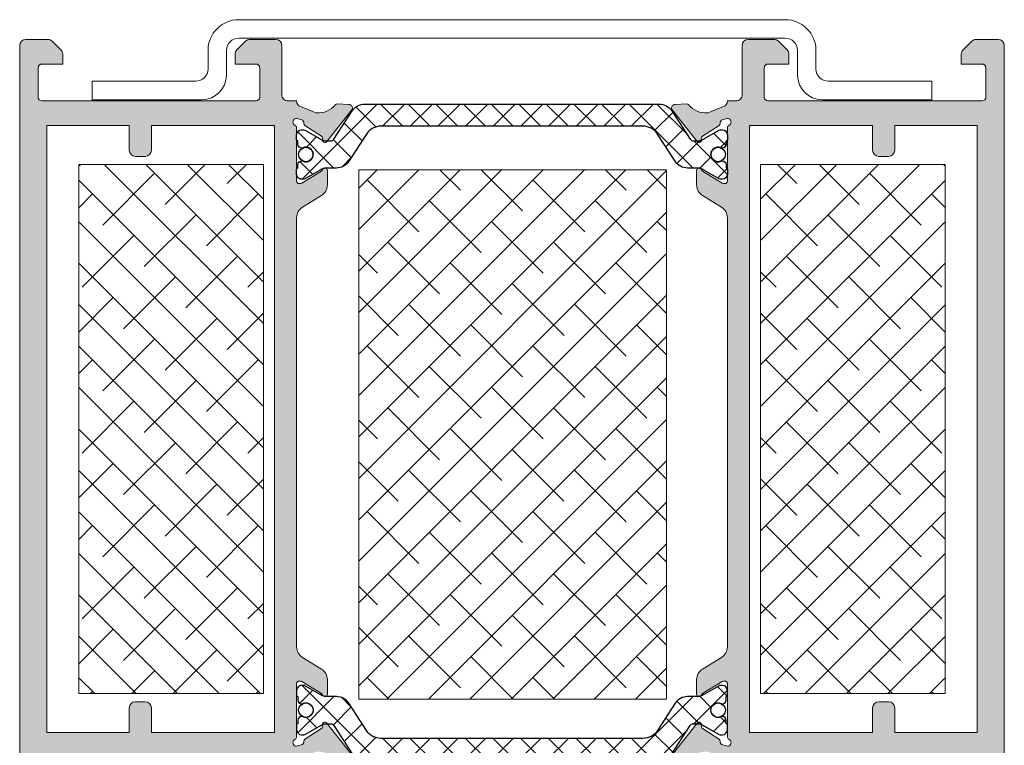
# Model space of a CAD drawing. Extents: x -8 to 1260, y -439 to 1188.
# Drawn here: x 40 to 60, y 441 to 455 of the extents above; entities that cross this region are included whole.
import ezdxf

# ---------------------------------------------------------------- set-up
doc = ezdxf.new("R2010")
doc.units = 0
doc.header["$LTSCALE"] = 4
doc.header["$MEASUREMENT"] = 0
for name, color, linetype, lineweight in [('00_ICONOS', 7, 'CONTINUOUS', 5), ('accesorios', 8, 'CONTINUOUS', 15), ('perfiles', 7, 'CONTINUOUS', 15)]:
    doc.layers.add(name, color=color, linetype=linetype, lineweight=lineweight)
doc.layers.add('POLIAMIDAS', color=9, linetype='CONTINUOUS')
doc.layers.add('SOMBREADOS', color=250, linetype='CONTINUOUS')

msp = doc.modelspace()

# ---------------------------------------------------------------- hatches: boundary and pattern name
at = {"layer": 'accesorios'}
h = msp.add_hatch(dxfattribs=at)
h.set_pattern_fill('ANSI38', color=256, scale=0.1875, angle=270, style=0)
h.set_pattern_definition([(135, (14.56360838447549, 292.3526427048196), (-0.4209495056751166, -0.4209495056751165), []), (225, (14.56360838447549, 292.3526427048196), (-0.4209495056751169, -1.26284851702535), [1.48828125, -0.8929687500000001])])
h.paths.add_polyline_path([(41.64756369477604, 441.7454642522621), (41.64756369477604, 452.4954642522621), (45.39756369477604, 452.4954642522621), (45.39756369477604, 441.7454642522621)])
h = msp.add_hatch(dxfattribs=at)
h.set_pattern_fill('ANSI38', color=256, scale=0.1875, angle=270, style=0)
h.set_pattern_definition([(44.99999999999999, (86.33151900507605, 292.3526427048196), (0.4209495056751166, -0.4209495056751165), []), (315, (86.33151900507605, 292.3526427048196), (0.4209495056751166, -1.26284851702535), [1.48828125, -0.8929687500000001])])
h.paths.add_polyline_path([(59.24756369477549, 441.7454642522621), (59.24756369477549, 452.4954642522621), (55.49756369477549, 452.4954642522621), (55.49756369477549, 441.7454642522621)])
h = msp.add_hatch(dxfattribs=at)
h.set_pattern_fill('ANSI38', color=256, scale=0.1875, angle=270, style=0)
h.set_pattern_definition([(44.99999999999999, (86.23151900507659, 292.2180834420352), (0.4209495056751166, -0.4209495056751165), []), (315, (86.23151900507659, 292.2180834420352), (0.4209495056751166, -1.26284851702535), [1.48828125, -0.8929687500000001])])
h.paths.add_polyline_path([(53.58597032167367, 441.6362967836185), (53.58597032167367, 452.3862967836185), (47.33597032167367, 452.3862967836185), (47.33597032167367, 441.6362967836185)])
at = {"layer": 'POLIAMIDAS'}
h = msp.add_hatch(dxfattribs=at)
h.set_pattern_fill('ANSI37', color=256, scale=0.125, angle=270, style=0)
h.set_pattern_definition([(315, (656.7161529844406, 741.1224506605956), (0.2806330037834111, 0.280633003783411), []), (45.00000000000001, (656.7161529844406, 741.1224506605956), (-0.280633003783411, 0.2806330037834111), [])])
edge = h.paths.add_edge_path()
edge.add_arc((47.4555422367174, 453.4204642522637), 0.3000000000001746, 90.00000000000409, 147.0000000000044, ccw=False)
edge.add_line((47.45554223671738, 453.7204642522639), (53.43958515283416, 453.7204642522639))
edge.add_arc((53.43958515283412, 453.4204642522637), 0.3000000000001819, 32.99999999999409, 89.99999999999318, ccw=False)
edge.add_line((53.69118632321792, 453.5838559627683), (54.06707028710011, 453.0050454163266))
edge.add_arc((54.13024716342048, 453.0454642522637), 0.07500000000072995, 212.6100000005386, 269.99999999943)
edge.add_line((54.13024716341974, 452.970464252263), (54.19383947272294, 452.970464252263))
edge.add_arc((54.19383947272248, 453.2704642522627), 0.2999999999997272, 270.0000000000882, 300.5031669255992)
edge.add_line((54.34611526889861, 453.0119839205182), (54.63994431944852, 453.1850843352004))
edge.add_arc((54.67801326849089, 453.1204642522638), 0.07499999999947772, 89.99999999881669, 120.5031669243273, ccw=False)
edge.add_line((54.67801326849244, 453.1954642522633), (54.72256369477586, 453.1954642522633))
edge.add_arc((54.72256369477629, 453.0954642522634), 0.09999999999990905, 2.6062707547680475e-10, 90.00000000024829, ccw=False)
edge.add_line((54.82256369477622, 453.0954642522639), (54.82256369477622, 452.9954642522635))
edge.add_arc((54.79756369477617, 452.9954642522639), 0.02500000000005542, 269.9999999988764, 359.99999999908806, ccw=False)
edge.add_line((54.79756369477568, 452.9704642522639), (54.79756369477568, 452.9017142522635))
edge.add_arc((54.72256369477586, 452.9017142522635), 0.0749999999998181, -90, 0, ccw=False)
edge.add_line((54.72256369477586, 452.8267142522637), (54.70768213251708, 452.8267142522637))
edge.add_arc((54.6350636947758, 452.6954642522638), 0.1499999999998659, 61.04497562816098, 298.955024371839)
edge.add_line((54.70768213251708, 452.5642142522639), (54.72256369477586, 452.5642142522639))
edge.add_arc((54.72256369477586, 452.489214252264), 0.0749999999998181, 0, 90.0000000000054, ccw=False)
edge.add_line((54.79756369477568, 452.489214252264), (54.79756369477568, 452.4204642522637))
edge.add_arc((54.79756369477614, 452.3954642522636), 0.02500000000009095, 1.042224084812915e-09, 90.0000000010748, ccw=False)
edge.add_line((54.82256369477622, 452.395464252264), (54.82256369477622, 452.2954642522637))
edge.add_arc((54.72256369477586, 452.2954642522637), 0.1000000000003638, -90, 0, ccw=False)
edge.add_line((54.72256369477586, 452.1954642522633), (54.67797998511728, 452.1954642522633))
edge.add_arc((54.67797998511798, 452.2704642522634), 0.07500000000010232, 239.544172637678, 269.9999999994626, ccw=False)
edge.add_line((54.63996444019344, 452.2058127376322), (54.34531222493737, 452.3790703107898))
edge.add_arc((54.1932500452421, 452.1204642522625), 0.300000000001151, 59.54417263840171, 90.00000000018863)
edge.add_line((54.19325004524111, 452.4204642522637), (54.01340679735571, 452.4204642522637))
edge.add_arc((54.0134067973562, 452.720464252263), 0.2999999999993292, 212.9999999999048, 269.9999999999064, ccw=False)
edge.add_line((53.76180562697286, 452.5570725417593), (53.40202383715391, 453.111087914519))
edge.add_arc((53.10848913837289, 452.9204642522641), 0.3499999999998993, 32.99999999993918, 89.99999999993253)
edge.add_line((53.1084891383733, 453.270464252264), (47.78663825117914, 453.270464252264))
edge.add_arc((47.78663825117963, 452.920464252264), 0.3500000000000227, 90.00000000008025, 147.0000000000522)
edge.add_line((47.49310355239854, 453.111087914519), (47.13332176257958, 452.5570725417584))
edge.add_arc((46.88172059219655, 452.7204642522635), 0.2999999999998525, 269.9999999998603, 326.999999999835, ccw=False)
edge.add_line((46.88172059219582, 452.4204642522637), (46.70187734431042, 452.4204642522637))
edge.add_arc((46.70187734430989, 452.1204642522642), 0.2999999999994998, 89.99999999989822, 120.455827361683)
edge.add_line((46.54981516461507, 452.3790703107898), (46.255162949359, 452.2058127376322))
edge.add_arc((46.21714740443446, 452.2704642522634), 0.07500000000010296, 270.0000000005374, 300.45582736232205, ccw=False)
edge.add_line((46.21714740443517, 452.1954642522633), (46.17256369477568, 452.1954642522633))
edge.add_arc((46.17256369477612, 452.2954642522632), 0.09999999999990905, 179.9999999997395, 269.9999999997435, ccw=False)
edge.add_line((46.07256369477622, 452.2954642522637), (46.07256369477622, 452.395464252264))
edge.add_arc((46.09756369477584, 452.395464252264), 0.02499999999962199, 89.99999999996737, 180, ccw=False)
edge.add_line((46.09756369477586, 452.4204642522637), (46.09756369477586, 452.489214252264))
edge.add_arc((46.17256369477567, 452.489214252264), 0.074999999999811, 89.9999999999946, 180, ccw=False)
edge.add_line((46.17256369477568, 452.5642142522639), (46.18744525703445, 452.5642142522639))
edge.add_arc((46.26006369477573, 452.6954642522638), 0.1499999999998659, 241.044975628161, 478.955024371839)
edge.add_line((46.18744525703445, 452.8267142522637), (46.17256369477568, 452.8267142522637))
edge.add_arc((46.17256369477567, 452.9017142522635), 0.0749999999998181, 180, 270.0000000000054, ccw=False)
edge.add_line((46.09756369477586, 452.9017142522635), (46.09756369477586, 452.9704642522639))
edge.add_arc((46.09756369477582, 452.9954642522634), 0.02499999999957936, 179.9999999998697, 270.0000000000814, ccw=False)
edge.add_line((46.07256369477622, 452.9954642522635), (46.07256369477622, 453.0954642522639))
edge.add_arc((46.1725636947757, 453.0954642522639), 0.09999999999947562, 90.00000000001222, 180, ccw=False)
edge.add_line((46.17256369477568, 453.1954642522633), (46.2171141210591, 453.1954642522633))
edge.add_arc((46.21711412106065, 453.1204642522638), 0.07499999999947704, 59.49683307567739, 90.00000000118882, ccw=False)
edge.add_line((46.25518307010302, 453.1850843352004), (46.54901212065292, 453.0119839205182))
edge.add_arc((46.70128791682905, 453.2704642522626), 0.299999999999674, 239.4968330743953, 269.9999999999118)
edge.add_line((46.70128791682859, 452.970464252263), (46.7648802261327, 452.970464252263))
edge.add_arc((46.76488022613164, 453.0454642522626), 0.07499999999964757, 270.0000000008142, 327.3899999999136)
edge.add_line((46.82805710245142, 453.0050454163266), (47.20394106633361, 453.5838559627683))
h = msp.add_hatch(dxfattribs=at)
h.set_pattern_fill('ANSI37', color=256, scale=0.125, angle=270, style=0)
h.set_pattern_definition([(44.99999999999999, (656.7161529844406, 152.9839185811443), (0.2806330037834111, -0.280633003783411), []), (315, (656.7161529844406, 152.9839185811443), (-0.280633003783411, -0.2806330037834111), [])])
edge = h.paths.add_edge_path()
edge.add_arc((47.4555422367174, 440.6859049894766), 0.3000000000001746, 212.9999999999956, 269.9999999999959)
edge.add_line((47.45554223671738, 440.3859049894764), (53.43958515283416, 440.3859049894764))
edge.add_arc((53.43958515283412, 440.6859049894766), 0.3000000000001819, 270.0000000000068, 327.0000000000059)
edge.add_line((53.69118632321792, 440.522513278972), (54.06707028710011, 441.1013238254137))
edge.add_arc((54.13024716342048, 441.0609049894766), 0.07500000000072995, 90.00000000057003, 147.3899999994614, ccw=False)
edge.add_line((54.13024716341974, 441.1359049894773), (54.19383947272294, 441.1359049894773))
edge.add_arc((54.19383947272248, 440.8359049894776), 0.2999999999997272, 59.4968330744008, 89.99999999991178, ccw=False)
edge.add_line((54.34611526889861, 441.0943853212221), (54.63994431944852, 440.9212849065398))
edge.add_arc((54.67801326849089, 440.9859049894764), 0.07499999999947772, 239.4968330756727, 270.0000000011833)
edge.add_line((54.67801326849244, 440.9109049894769), (54.72256369477586, 440.9109049894769))
edge.add_arc((54.72256369477629, 441.0109049894768), 0.09999999999990905, 269.9999999997517, 359.9999999997394)
edge.add_line((54.82256369477622, 441.0109049894764), (54.82256369477622, 441.1109049894768))
edge.add_arc((54.79756369477617, 441.1109049894764), 0.02500000000005542, 9.119286382671979e-10, 90.00000000112362)
edge.add_line((54.79756369477568, 441.1359049894764), (54.79756369477568, 441.2046549894768))
edge.add_arc((54.72256369477586, 441.2046549894768), 0.0749999999998181, 0, 90)
edge.add_line((54.72256369477586, 441.2796549894766), (54.70768213251708, 441.2796549894766))
edge.add_arc((54.6350636947758, 441.4109049894765), 0.1499999999998659, 61.04497562816101, 298.955024371839, ccw=False)
edge.add_line((54.70768213251708, 441.5421549894764), (54.72256369477586, 441.5421549894764))
edge.add_arc((54.72256369477586, 441.6171549894762), 0.0749999999998181, 269.9999999999946, 360)
edge.add_line((54.79756369477568, 441.6171549894762), (54.79756369477568, 441.6859049894766))
edge.add_arc((54.79756369477614, 441.7109049894767), 0.02500000000009095, 269.9999999989252, 359.9999999989578)
edge.add_line((54.82256369477622, 441.7109049894762), (54.82256369477622, 441.8109049894766))
edge.add_arc((54.72256369477586, 441.8109049894766), 0.1000000000003638, 0, 90)
edge.add_line((54.72256369477586, 441.9109049894769), (54.67797998511728, 441.9109049894769))
edge.add_arc((54.67797998511798, 441.8359049894768), 0.07500000000010232, 90.00000000053738, 120.455827362322)
edge.add_line((54.63996444019344, 441.900556504108), (54.34531222493737, 441.7272989309504))
edge.add_arc((54.1932500452421, 441.9859049894777), 0.300000000001151, 269.99999999981134, 300.45582736159827, ccw=False)
edge.add_line((54.19325004524111, 441.6859049894766), (54.01340679735571, 441.6859049894766))
edge.add_arc((54.0134067973562, 441.3859049894772), 0.2999999999993292, 90.00000000009365, 147.0000000000952)
edge.add_line((53.76180562697286, 441.549296699981), (53.40202383715391, 440.9952813272212))
edge.add_arc((53.10848913837289, 441.1859049894761), 0.3499999999998993, 270.0000000000675, 327.0000000000608, ccw=False)
edge.add_line((53.1084891383733, 440.8359049894762), (47.78663825117914, 440.8359049894762))
edge.add_arc((47.78663825117963, 441.1859049894762), 0.3500000000000227, 212.9999999999478, 269.99999999991974, ccw=False)
edge.add_line((47.49310355239854, 440.9952813272212), (47.13332176257958, 441.5492966999819))
edge.add_arc((46.88172059219655, 441.3859049894767), 0.2999999999998525, 33.000000000165, 90.00000000013976)
edge.add_line((46.88172059219582, 441.6859049894766), (46.70187734431042, 441.6859049894766))
edge.add_arc((46.70187734430989, 441.9859049894761), 0.2999999999994998, 239.54417263831698, 270.00000000010175, ccw=False)
edge.add_line((46.54981516461507, 441.7272989309504), (46.255162949359, 441.900556504108))
edge.add_arc((46.21714740443446, 441.8359049894768), 0.07500000000010296, 59.54417263767797, 89.99999999946262)
edge.add_line((46.21714740443517, 441.9109049894769), (46.17256369477568, 441.9109049894769))
edge.add_arc((46.17256369477612, 441.810904989477), 0.09999999999990905, 90.00000000025648, 180.0000000002605)
edge.add_line((46.07256369477622, 441.8109049894766), (46.07256369477622, 441.7109049894762))
edge.add_arc((46.09756369477584, 441.7109049894762), 0.02499999999962199, 180, 270.0000000000326)
edge.add_line((46.09756369477586, 441.6859049894766), (46.09756369477586, 441.6171549894762))
edge.add_arc((46.17256369477567, 441.6171549894762), 0.074999999999811, 180, 270.0000000000054)
edge.add_line((46.17256369477568, 441.5421549894764), (46.18744525703445, 441.5421549894764))
edge.add_arc((46.26006369477573, 441.4109049894765), 0.1499999999998659, -118.95502437183899, 118.95502437183899, ccw=False)
edge.add_line((46.18744525703445, 441.2796549894766), (46.17256369477568, 441.2796549894766))
edge.add_arc((46.17256369477567, 441.2046549894768), 0.0749999999998181, 89.99999999999457, 180)
edge.add_line((46.09756369477586, 441.2046549894768), (46.09756369477586, 441.1359049894764))
edge.add_arc((46.09756369477582, 441.1109049894768), 0.02499999999957936, 89.99999999991859, 180.0000000001303)
edge.add_line((46.07256369477622, 441.1109049894768), (46.07256369477622, 441.0109049894764))
edge.add_arc((46.1725636947757, 441.0109049894764), 0.09999999999947562, 180, 269.9999999999878)
edge.add_line((46.17256369477568, 440.9109049894769), (46.2171141210591, 440.9109049894769))
edge.add_arc((46.21711412106065, 440.9859049894764), 0.07499999999947704, 269.9999999988112, 300.5031669243226)
edge.add_line((46.25518307010302, 440.9212849065398), (46.54901212065292, 441.0943853212221))
edge.add_arc((46.70128791682905, 440.8359049894776), 0.299999999999674, 90.00000000008822, 120.50316692560469, ccw=False)
edge.add_line((46.70128791682859, 441.1359049894773), (46.7648802261327, 441.1359049894773))
edge.add_arc((46.76488022613164, 441.0609049894776), 0.07499999999964757, 32.610000000086416, 89.99999999918577, ccw=False)
edge.add_line((46.82805710245142, 441.1013238254137), (47.20394106633361, 440.522513278972))
at = {"layer": 'SOMBREADOS'}
h = msp.add_hatch(color=256, dxfattribs=at)
edge = h.paths.add_edge_path(flags=16)
edge.add_line((45.6225636947764, 440.9579642522622), (45.6225636947764, 453.282964252262))
edge.add_line((45.6225636947764, 453.282964252262), (43.1225636947764, 453.282964252262))
edge.add_line((43.1225636947764, 453.282964252262), (43.1225636947764, 452.782964252262))
edge.add_arc((42.9975636947764, 452.782964252262), 0.125, -90, 0, ccw=False)
edge.add_line((42.9975636947764, 452.657964252262), (42.79756369477568, 452.657964252262))
edge.add_arc((42.79756369477568, 452.782964252262), 0.125, 180, 270, ccw=False)
edge.add_line((42.67256369477568, 452.782964252262), (42.67256369477568, 453.282964252262))
edge.add_line((42.67256369477568, 453.282964252262), (40.9975636947764, 453.282964252262))
edge.add_line((40.9975636947764, 453.282964252262), (40.9975636947764, 440.9579642522622))
edge.add_line((40.9975636947764, 440.9579642522622), (42.67256369477658, 440.9579642522622))
edge.add_line((42.67256369477658, 440.9579642522622), (42.67256369477658, 441.4579642522622))
edge.add_arc((42.79756369477658, 441.4579642522622), 0.125, 90, 180, ccw=False)
edge.add_line((42.79756369477658, 441.5829642522622), (42.9975636947764, 441.5829642522622))
edge.add_arc((42.9975636947764, 441.4579642522622), 0.125, 0, 90, ccw=False)
edge.add_line((43.1225636947764, 441.4579642522622), (43.1225636947764, 440.9579642522622))
edge.add_line((43.1225636947764, 440.9579642522622), (45.6225636947764, 440.9579642522622))
edge = h.paths.add_edge_path()
edge.add_line((47.13339566922772, 453.7129774966743), (46.89590311303331, 453.7217845264559))
edge.add_arc((46.89405021697994, 453.6718188704892), 0.04999999999964549, 87.87625124904126, 140.6811211290611)
edge.add_arc((46.50723448212965, 453.9886367791872), 0.4499999999999088, 266.3646987963115, 320.681121128942, ccw=False)
edge.add_arc((46.48345745186747, 453.6143913345502), 0.07500000000041722, 245.4066709179605, 266.3646987969416, ccw=False)
edge.add_line((46.45224433230109, 453.5461949917818), (46.15105090108304, 453.6669402891212))
edge.add_arc((46.19756369477619, 453.7829642522618), 0.1249999999999781, 179.9999999998958, 248.15466681856242, ccw=False)
edge.add_line((46.07256369477622, 453.782964252262), (45.89756369477604, 453.782964252262))
edge.add_arc((45.897563694776, 453.907964252262), 0.1249999999999432, 179.9999999999739, 270.00000000001955, ccw=False)
edge.add_line((45.77256369477604, 453.907964252262), (45.77256369477604, 454.907964252262))
edge.add_arc((45.64756369477604, 454.907964252262), 0.125, 0, 90)
edge.add_line((45.64756369477604, 455.032964252262), (45.12434039007334, 455.032964252262))
edge.add_arc((45.12434039007325, 454.9079642522611), 0.1250000000009663, 89.99999999995767, 134.9999999999516)
edge.add_line((45.03595204242433, 454.9963525999102), (44.85917534712812, 454.8195759046139))
edge.add_arc((44.94756369477717, 454.731187556965), 0.1250000000009305, 135.0000000000484, 180.0000000000521)
edge.add_line((44.82256369477622, 454.7311875569649), (44.82256369477622, 454.532964252262))
edge.add_line((44.82256369477622, 454.532964252262), (45.2475636947764, 454.532964252262))
edge.add_arc((45.24756369477639, 454.4579642522622), 0.0749999999998181, 0, 89.99999999998909, ccw=False)
edge.add_line((45.32256369477622, 454.4579642522622), (45.32256369477622, 453.8579642522619))
edge.add_arc((45.24756369477639, 453.8579642522619), 0.07499999999983231, -89.99999999998909, 0, ccw=False)
edge.add_line((45.2475636947764, 453.782964252262), (40.89756369477604, 453.782964252262))
edge.add_arc((40.89756369477605, 453.8579642522619), 0.0749999999998181, 180, 269.9999999999946, ccw=False)
edge.add_line((40.82256369477622, 453.8579642522619), (40.82256369477622, 454.4579642522622))
edge.add_arc((40.89756369477605, 454.4579642522622), 0.0749999999998252, 90.0000000000054, 180, ccw=False)
edge.add_line((40.89756369477604, 454.532964252262), (41.32256369477622, 454.532964252262))
edge.add_line((41.32256369477622, 454.532964252262), (41.32256369477622, 454.7311875569649))
edge.add_arc((41.19756369477528, 454.731187556965), 0.125000000000945, 359.9999999999479, 404.9999999999517)
edge.add_line((41.28595204242433, 454.8195759046139), (41.10917534712812, 454.9963525999102))
edge.add_arc((41.02078699947965, 454.9079642522622), 0.1249999999998352, 44.99999999982727, 89.9999999998339)
edge.add_line((41.02078699948001, 455.032964252262), (40.57256369477622, 455.032964252262))
edge.add_arc((40.57256369477622, 454.907964252262), 0.125, 90, 180)
edge.add_line((40.44756369477622, 454.907964252262), (40.44756369477622, 439.3329642522622))
edge.add_arc((40.57256369477622, 439.3329642522622), 0.125, 180, 270)
edge.add_line((40.57256369477622, 439.2079642522622), (41.02078699948001, 439.2079642522622))
edge.add_arc((41.02078699948074, 439.3329642522616), 0.1249999999993747, 269.9999999996645, 314.9999999996707)
edge.add_line((41.10917534712812, 439.2445759046132), (41.28595204242433, 439.4213525999094))
edge.add_arc((41.19756369477528, 439.5097409475583), 0.1250000000009305, 315.0000000000483, 360.0000000000521)
edge.add_line((41.32256369477622, 439.5097409475584), (41.32256369477622, 439.7079642522622))
edge.add_line((41.32256369477622, 439.7079642522622), (40.89756369477604, 439.7079642522622))
edge.add_arc((40.8975636947756, 439.7829642522616), 0.07499999999936335, 180.0000000003474, 270.0000000003365, ccw=False)
edge.add_line((40.82256369477622, 439.7829642522611), (40.82256369477622, 440.3829642522615))
edge.add_arc((40.89756369477651, 440.382964252262), 0.07500000000028706, 90.00000000035828, 180.0000000003474, ccw=False)
edge.add_line((40.89756369477604, 440.4579642522622), (45.2475636947764, 440.4579642522622))
edge.add_arc((45.24756369477593, 440.382964252262), 0.07500000000027285, -3.474269760772586e-10, 89.99999999964177, ccw=False)
edge.add_line((45.32256369477622, 440.3829642522615), (45.32256369477622, 439.7829642522611))
edge.add_arc((45.24756369477684, 439.7829642522616), 0.07499999999937756, 269.99999999966343, 359.9999999996526, ccw=False)
edge.add_line((45.2475636947764, 439.7079642522622), (44.82256369477622, 439.7079642522622))
edge.add_line((44.82256369477622, 439.7079642522622), (44.82256369477622, 439.5097409475584))
edge.add_arc((44.94756369477717, 439.5097409475583), 0.1250000000009521, 179.9999999999479, 224.9999999999493)
edge.add_line((44.85917534712812, 439.4213525999094), (45.03595204242433, 439.2445759046132))
edge.add_arc((45.12434039007216, 439.3329642522627), 0.1250000000005085, 225.0000000005504, 270.0000000005439)
edge.add_line((45.12434039007334, 439.2079642522622), (45.64756369477604, 439.2079642522622))
edge.add_arc((45.64756369477604, 439.3329642522622), 0.125, 270, 360)
edge.add_line((45.77256369477604, 439.3329642522622), (45.77256369477604, 440.2829642522611))
edge.add_arc((45.89756369477605, 440.2829642522611), 0.1250000000000071, 90.00000000000318, 180, ccw=False)
edge.add_line((45.89756369477604, 440.4079642522611), (46.07256369477622, 440.4079642522611))
edge.add_line((46.07256369477622, 440.4079642522611), (46.45224433230109, 440.5601742499585))
edge.add_arc((46.48345745186747, 440.49197790719), 0.0750000000004151, 93.63530120305842, 114.5933290820395, ccw=False)
edge.add_arc((46.50723448212968, 440.1177324625531), 0.4499999999998017, 39.31887887104972, 93.63530120369398, ccw=False)
edge.add_arc((46.89405021697994, 440.434550371251), 0.04999999999963836, 219.3188788709389, 272.1237487509588)
edge.add_line((46.89590311303331, 440.3845847152843), (47.13339566922772, 440.393391745065))
edge.add_line((47.13339566922772, 440.393391745065), (47.13595786269147, 440.3934977752688))
edge.add_arc((47.13189487709599, 440.4683876420599), 0.07499999999955337, 273.1054125470018, 364.1417239752003)
edge.add_arc((47.15682958840805, 440.4701932366169), 0.05000000000112347, 4.141723977911074, 38.2460802786463)
edge.add_line((47.19609755253518, 440.5011452477539), (46.68685609727058, 441.1472058578711))
edge.add_arc((46.6475881331428, 441.116253846737), 0.0499999999998937, 38.24608027568096, 200.8275872684899)
edge.add_arc((46.55412267433659, 441.0806981438181), 0.04999999999965231, -57.49847413625031, 20.827587267695492, ccw=False)
edge.add_line((46.5809887777767, 441.0385292869933), (46.24209023863645, 440.8226144177243))
edge.add_arc((46.26895634207824, 440.7804455608991), 0.05000000000087947, 122.5015258651322, 182.6741724021293)
edge.add_arc((46.14409246608294, 440.7746135396828), 0.0749999999992814, -72.5000000000876, 2.6741724015712975, ccw=False)
edge.add_line((46.16664540104543, 440.7030847683773), (46.07256369477622, 440.6770606047203))
edge.add_arc((46.07256369477595, 440.7520606047206), 0.075000000000216, 113.578178478458, 270.0000000002062, ccw=False)
edge.add_arc((46.02256369477634, 440.8666249970947), 0.04999999999985708, 293.5781784773089, 359.9999999990881)
edge.add_line((46.07256369477622, 440.8666249970939), (46.07256369477622, 441.9520606047209))
edge.add_arc((46.12256369477549, 441.9520606047209), 0.0499999999992653, 89.99999999999193, 180, ccw=False)
edge.add_line((46.12256369477549, 442.0020606047202), (46.13953588056924, 442.0020606047202))
edge.add_arc((46.13953588057002, 441.9270606047202), 0.07499999999998863, 58.61986806564039, 90.00000000059708, ccw=False)
edge.add_line((46.17858940211121, 441.9910904606878), (46.57794484160499, 441.7475128979468))
edge.add_arc((46.55190916057691, 441.7048263273029), 0.0499999999993439, 16.95278897161768, 58.61986806435971, ccw=False)
edge.add_arc((46.64756369477797, 441.7339846895048), 0.04999999999825716, 196.9527889722035, 359.9999999999349)
edge.add_line((46.69756369477622, 441.7339846895048), (46.69756369477622, 442.0320183470249))
edge.add_arc((46.44756369477629, 442.0320183470246), 0.2499999999999361, 6.513775987638948e-11, 58.61986806511934)
edge.add_line((46.57774209991553, 442.2454512002487), (46.19238528963601, 442.4804906246582))
edge.add_arc((46.3225636947757, 442.6939234778815), 0.2499999999994628, 179.9999999998697, 238.61986806493002, ccw=False)
edge.add_line((46.07256369477622, 442.693923477882), (46.07256369477622, 451.4124457638582))
edge.add_arc((46.32256369477594, 451.4124457638586), 0.2499999999997158, 121.3801319350969, 180.0000000000912, ccw=False)
edge.add_line((46.19238528963601, 451.625878617082), (46.57774209991553, 451.8609180414915))
edge.add_arc((46.44756369477544, 452.0743508947161), 0.2500000000007861, 301.3801319349918, 360.0000000000391)
edge.add_line((46.69756369477622, 452.0743508947162), (46.69756369477622, 452.3723845522355))
edge.add_arc((46.64756369477797, 452.3723845522354), 0.04999999999824922, 6.513775987865366e-11, 163.0472110277965)
edge.add_arc((46.55190916057691, 452.4015429144374), 0.04999999999934927, 301.3801319356404, 343.04721102838226, ccw=False)
edge.add_line((46.57794484160499, 452.3588563437934), (46.17858940211121, 452.1152787810525))
edge.add_arc((46.1395358805684, 452.1793086370196), 0.07500000000044608, 270.0000000006405, 301.3801319355971, ccw=False)
edge.add_line((46.13953588056924, 452.1043086370192), (46.12256369477549, 452.1043086370192))
edge.add_arc((46.1225636947764, 452.1543086370194), 0.0500000000001819, 179.9999999989578, 269.9999999989659, ccw=False)
edge.add_line((46.07256369477622, 452.1543086370203), (46.07256369477622, 453.2397442446455))
edge.add_arc((46.02256369477565, 453.2397442446451), 0.0500000000005727, 3.908265592537605e-10, 66.4218215221757)
edge.add_arc((46.07256369477595, 453.3543086370197), 0.07500000000019398, 89.99999999979372, 246.421821521542, ccw=False)
edge.add_line((46.07256369477622, 453.4293086370199), (46.16664540104452, 453.4032844733629))
edge.add_arc((46.14409246608189, 453.3317557020564), 0.07500000000033741, -2.6741724014038937, 72.50000000023732, ccw=False)
edge.add_arc((46.26895634207667, 453.3259236808411), 0.04999999999926046, 177.3258275988278, 237.4984741358254)
edge.add_line((46.24209023863645, 453.2837548240169), (46.5809887777767, 453.0678399547469))
edge.add_arc((46.55412267433558, 453.0256710979223), 0.05000000000008531, -20.82758726875079, 57.498474135205186, ccw=False)
edge.add_arc((46.64758813314235, 452.9901153950025), 0.05000000000029302, 159.1724127318172, 321.7539197245393)
edge.add_line((46.68685609727058, 452.9591633838682), (47.19609755253518, 453.6052239939864))
edge.add_arc((47.15682958840804, 453.6361760051233), 0.0500000000011157, 321.7539197213588, 355.8582760220895)
edge.add_arc((47.13189487709599, 453.6379815996804), 0.07499999999952969, 355.8582760247997, 446.8945874529982)
edge.add_line((47.13595786269147, 453.7128714664714), (47.13339566922772, 453.7129774966743))
h = msp.add_hatch(color=256, dxfattribs=at)
edge = h.paths.add_edge_path(flags=16)
edge.add_line((55.27256369477604, 440.9579642522622), (55.27256369477604, 453.282964252262))
edge.add_line((55.27256369477604, 453.282964252262), (57.77256369477604, 453.282964252262))
edge.add_line((57.77256369477604, 453.282964252262), (57.77256369477604, 452.782964252262))
edge.add_arc((57.89756369477604, 452.782964252262), 0.125, 180, 270)
edge.add_line((57.89756369477604, 452.657964252262), (58.09756369477586, 452.657964252262))
edge.add_arc((58.09756369477586, 452.782964252262), 0.125, 270, 360)
edge.add_line((58.22256369477586, 452.782964252262), (58.22256369477586, 453.282964252262))
edge.add_line((58.22256369477586, 453.282964252262), (59.89756369477604, 453.282964252262))
edge.add_line((59.89756369477604, 453.282964252262), (59.89756369477604, 440.9579642522622))
edge.add_line((59.89756369477604, 440.9579642522622), (58.22256369477586, 440.9579642522622))
edge.add_line((58.22256369477586, 440.9579642522622), (58.22256369477586, 441.4579642522622))
edge.add_arc((58.09756369477586, 441.4579642522622), 0.125, 0, 90)
edge.add_line((58.09756369477586, 441.5829642522622), (57.89756369477604, 441.5829642522622))
edge.add_arc((57.89756369477604, 441.4579642522622), 0.125, 90, 180)
edge.add_line((57.77256369477604, 441.4579642522622), (57.77256369477604, 440.9579642522622))
edge.add_line((57.77256369477604, 440.9579642522622), (55.27256369477604, 440.9579642522622))
edge = h.paths.add_edge_path()
edge.add_line((53.76173172032381, 453.7129774966743), (53.99922427651822, 453.7217845264559))
edge.add_arc((54.00107717257205, 453.6718188704883), 0.05000000000057121, 39.318878871414995, 92.12374875144093, ccw=False)
edge.add_arc((54.3878929074228, 453.9886367791872), 0.4499999999999088, 219.318878871058, 273.6353012036885)
edge.add_arc((54.41166993768451, 453.6143913345478), 0.0749999999980067, 273.6353012035235, 294.5933290825008)
edge.add_line((54.44288305725044, 453.5461949917818), (54.74407648846849, 453.6669402891212))
edge.add_arc((54.69756369477579, 453.7829642522625), 0.125000000000442, 291.8453331811278, 359.9999999997916)
edge.add_line((54.82256369477622, 453.782964252262), (54.99756369477549, 453.782964252262))
edge.add_arc((54.99756369477554, 453.907964252262), 0.1249999999999432, 269.9999999999804, 360.0000000000261)
edge.add_line((55.12256369477549, 453.907964252262), (55.12256369477549, 454.907964252262))
edge.add_arc((55.24756369477549, 454.907964252262), 0.125, 90, 180, ccw=False)
edge.add_line((55.24756369477549, 455.032964252262), (55.7707869994791, 455.032964252262))
edge.add_arc((55.77078699947874, 454.9079642522622), 0.1249999999998295, 44.99999999982731, 89.9999999998339, ccw=False)
edge.add_line((55.85917534712721, 454.9963525999102), (56.03595204242342, 454.8195759046139))
edge.add_arc((55.94756369477437, 454.731187556965), 0.1250000000009305, -5.212541509536095e-11, 44.99999999995168, ccw=False)
edge.add_line((56.07256369477531, 454.7311875569649), (56.07256369477531, 454.532964252262))
edge.add_line((56.07256369477531, 454.532964252262), (55.64756369477513, 454.532964252262))
edge.add_arc((55.64756369477514, 454.4579642522622), 0.0749999999998181, 90.00000000001086, 180)
edge.add_line((55.57256369477531, 454.4579642522622), (55.57256369477531, 453.8579642522619))
edge.add_arc((55.64756369477514, 453.8579642522619), 0.07499999999983231, 180, 269.9999999999891)
edge.add_line((55.64756369477513, 453.782964252262), (59.99756369477549, 453.782964252262))
edge.add_arc((59.99756369477549, 453.8579642522619), 0.0749999999998181, 270.0000000000054, 360)
edge.add_line((60.07256369477531, 453.8579642522619), (60.07256369477531, 454.4579642522622))
edge.add_arc((59.99756369477549, 454.4579642522622), 0.0749999999998252, 0, 89.99999999999457)
edge.add_line((59.99756369477549, 454.532964252262), (59.57256369477531, 454.532964252262))
edge.add_line((59.57256369477531, 454.532964252262), (59.57256369477531, 454.7311875569649))
edge.add_arc((59.69756369477626, 454.731187556965), 0.125000000000945, 135.0000000000484, 180.0000000000521, ccw=False)
edge.add_line((59.60917534712721, 454.8195759046139), (59.78595204242342, 454.9963525999102))
edge.add_arc((59.87434039007234, 454.9079642522611), 0.1250000000009606, 89.99999999995771, 134.9999999999516, ccw=False)
edge.add_line((59.87434039007243, 455.032964252262), (60.32256369477531, 455.032964252262))
edge.add_arc((60.32256369477531, 454.907964252262), 0.125, 0, 90, ccw=False)
edge.add_line((60.44756369477531, 454.907964252262), (60.44756369477531, 439.3329642522622))
edge.add_arc((60.32256369477531, 439.3329642522622), 0.125, -90, 0, ccw=False)
edge.add_line((60.32256369477531, 439.2079642522622), (59.87434039007243, 439.2079642522622))
edge.add_arc((59.87434039007125, 439.3329642522627), 0.1250000000005116, 225.0000000005504, 270.0000000005439, ccw=False)
edge.add_line((59.78595204242342, 439.2445759046132), (59.60917534712721, 439.4213525999094))
edge.add_arc((59.69756369477626, 439.5097409475583), 0.1250000000009305, 179.9999999999479, 224.9999999999516, ccw=False)
edge.add_line((59.57256369477531, 439.5097409475584), (59.57256369477531, 439.7079642522622))
edge.add_line((59.57256369477531, 439.7079642522622), (59.99756369477549, 439.7079642522622))
edge.add_arc((59.99756369477593, 439.7829642522616), 0.07499999999936335, 269.9999999996634, 359.9999999996526)
edge.add_line((60.07256369477531, 439.7829642522611), (60.07256369477531, 440.3829642522615))
edge.add_arc((59.99756369477502, 440.382964252262), 0.07500000000028706, 359.9999999996526, 449.9999999996417)
edge.add_line((59.99756369477549, 440.4579642522622), (55.64756369477513, 440.4579642522622))
edge.add_arc((55.6475636947756, 440.382964252262), 0.07500000000027285, 90.00000000035826, 180.0000000003474)
edge.add_line((55.57256369477531, 440.3829642522615), (55.57256369477531, 439.7829642522611))
edge.add_arc((55.64756369477469, 439.7829642522616), 0.07499999999937756, 180.0000000003474, 270.0000000003365)
edge.add_line((55.64756369477513, 439.7079642522622), (56.07256369477531, 439.7079642522622))
edge.add_line((56.07256369477531, 439.7079642522622), (56.07256369477531, 439.5097409475584))
edge.add_arc((55.94756369477436, 439.5097409475583), 0.1250000000009521, -44.999999999949296, 5.212541509536095e-11, ccw=False)
edge.add_line((56.03595204242342, 439.4213525999094), (55.85917534712721, 439.2445759046132))
edge.add_arc((55.77078699947983, 439.3329642522617), 0.1249999999994232, 269.9999999996645, 314.9999999996523, ccw=False)
edge.add_line((55.7707869994791, 439.2079642522622), (55.24756369477549, 439.2079642522622))
edge.add_arc((55.24756369477549, 439.3329642522622), 0.125, 180, 270, ccw=False)
edge.add_line((55.12256369477549, 439.3329642522622), (55.12256369477549, 440.2829642522611))
edge.add_arc((54.99756369477549, 440.2829642522611), 0.1250000000000071, 0, 89.99999999999675)
edge.add_line((54.99756369477549, 440.4079642522611), (54.82256369477531, 440.4079642522611))
edge.add_line((54.82256369477531, 440.4079642522611), (54.44288305725044, 440.5601742499585))
edge.add_arc((54.41166993768451, 440.4919779071924), 0.0749999999980033, 65.40667091749921, 86.3646987964765)
edge.add_arc((54.38789290742276, 440.1177324625531), 0.4499999999998017, 86.36469879630604, 140.6811211289503)
edge.add_arc((54.00107717257205, 440.4345503712519), 0.05000000000056645, 267.87625124855913, 320.681121128585, ccw=False)
edge.add_line((53.99922427651822, 440.3845847152843), (53.76173172032381, 440.393391745065))
edge.add_line((53.76173172032381, 440.393391745065), (53.75916952686097, 440.3934977752688))
edge.add_arc((53.763232512456, 440.4683876420603), 0.07499999999992606, 175.858276025128, 266.8945874533615, ccw=False)
edge.add_arc((53.73829780114348, 440.4701932366169), 0.05000000000112347, 141.7539197213537, 175.8582760220889, ccw=False)
edge.add_line((53.69902983701635, 440.5011452477539), (54.20827129228186, 441.1472058578711))
edge.add_arc((54.24753925640964, 441.116253846737), 0.0499999999998937, -20.82758726848988, 141.753919724319, ccw=False)
edge.add_arc((54.3410047152154, 441.0806981438175), 0.04999999999942939, 159.1724127315104, 237.4984741354608)
edge.add_line((54.31413861177484, 441.0385292869933), (54.65303715091508, 440.8226144177243))
edge.add_arc((54.62617104747329, 440.7804455608991), 0.05000000000087947, -2.6741724021292725, 57.49847413486782, ccw=False)
edge.add_arc((54.75103492346905, 440.7746135396834), 0.07499999999970648, 177.3258275989221, 252.5000000005625)
edge.add_line((54.72848198850701, 440.7030847683773), (54.82256369477531, 440.6770606047203))
edge.add_arc((54.82256369477558, 440.7520606047206), 0.075000000000216, 269.9999999997937, 426.4218215215421)
edge.add_arc((54.8725636947752, 440.8666249970947), 0.04999999999985708, 180.0000000009119, 246.42182152269112, ccw=False)
edge.add_line((54.82256369477531, 440.8666249970939), (54.82256369477622, 441.9520606047209))
edge.add_arc((54.7725636947765, 441.9520606047204), 0.04999999999972005, 5.211020790139003e-10, 90.00000000052923)
edge.add_line((54.77256369477604, 442.0020606047202), (54.7555915089832, 442.0020606047202))
edge.add_arc((54.75559150898242, 441.9270606047202), 0.07499999999998863, 89.9999999994029, 121.3801319343596)
edge.add_line((54.71653798744123, 441.9910904606878), (54.31718254794745, 441.7475128979468))
edge.add_arc((54.34321822897508, 441.7048263273017), 0.05000000000012622, 121.3801319344832, 163.0472110272258)
edge.add_arc((54.24756369477402, 441.7339846895048), 0.0499999999978056, 180, 343.0472110277069, ccw=False)
edge.add_line((54.19756369477622, 441.7339846895048), (54.19756369477622, 442.0320183470249))
edge.add_arc((54.4475636947757, 442.0320183470255), 0.2499999999994813, 121.3801319350714, 180.0000000001303, ccw=False)
edge.add_line((54.31738528963601, 442.2454512002487), (54.70274209991553, 442.4804906246582))
edge.add_arc((54.57256369477584, 442.6939234778815), 0.2499999999994628, 301.38013193507, 360.0000000001303)
edge.add_line((54.82256369477531, 442.693923477882), (54.82256369477622, 451.4124457638582))
edge.add_arc((54.57256369477605, 451.4124457638578), 0.2500000000001705, 9.119286382685975e-11, 58.61986806508703)
edge.add_line((54.70274209991553, 451.625878617082), (54.31738528963601, 451.8609180414915))
edge.add_arc((54.44756369477655, 452.0743508947153), 0.2500000000003435, 179.9999999997785, 238.6198680648242, ccw=False)
edge.add_line((54.19756369477622, 452.0743508947162), (54.19756369477622, 452.3723845522355))
edge.add_arc((54.24756369477402, 452.3723845522355), 0.04999999999779448, 16.952788972293092, 180, ccw=False)
edge.add_arc((54.34321822897508, 452.4015429144386), 0.05000000000013233, 196.9527889727742, 238.6198680655168)
edge.add_line((54.31718254794745, 452.3588563437934), (54.71653798744123, 452.1152787810525))
edge.add_arc((54.75559150898404, 452.1793086370196), 0.07500000000044608, 238.6198680644029, 269.9999999993595)
edge.add_line((54.7555915089832, 452.1043086370192), (54.77256369477604, 452.1043086370192))
edge.add_arc((54.77256369477559, 452.1543086370198), 0.05000000000063665, 270.000000000513, 360.0000000005211)
edge.add_line((54.82256369477622, 452.1543086370203), (54.82256369477622, 453.2397442446455))
edge.add_arc((54.87256369477634, 453.2397442446458), 0.05000000000011795, 113.57817847861449, 180.0000000003908, ccw=False)
edge.add_arc((54.82256369477604, 453.3543086370198), 0.07500000000011628, 293.5781784781048, 449.9999999998589)
edge.add_line((54.82256369477622, 453.4293086370199), (54.72848198850701, 453.4032844733629))
edge.add_arc((54.75103492346964, 453.3317557020564), 0.07500000000033741, 107.4999999997627, 182.6741724014039)
edge.add_arc((54.62617104747486, 453.3259236808411), 0.04999999999926046, -57.49847413582552, 2.6741724011722, ccw=False)
edge.add_line((54.65303715091508, 453.2837548240169), (54.31413861177484, 453.0678399547469))
edge.add_arc((54.34100471521595, 453.0256710979223), 0.05000000000008531, 122.5015258647948, 200.8275872687508)
edge.add_arc((54.24753925640964, 452.9901153950024), 0.04999999999990841, -141.75391972431902, 20.82758726848988, ccw=False)
edge.add_line((54.20827129228186, 452.9591633838682), (53.69902983701635, 453.6052239939864))
edge.add_arc((53.73829780114349, 453.6361760051233), 0.0500000000011157, 184.1417239779105, 218.2460802786413, ccw=False)
edge.add_arc((53.763232512456, 453.63798159968), 0.07499999999995452, 93.10541254663838, 184.141723974872, ccw=False)
edge.add_line((53.75916952686097, 453.7128714664714), (53.76173172032381, 453.7129774966743))

# ---------------------------------------------------------------- linework, layer by layer
at = {"layer": '00_ICONOS'}
msp.add_lwpolyline([(41.92256369477568, 453.8079642522662), (44.14756369477604, 453.8079642522662, 0.414213562373095), (44.64756369477604, 454.3079642522662), (44.64756369477604, 454.8079642522662, -0.414213562373095), (44.89756369477604, 455.0579642522662), (55.9975636947764, 455.0579642522662, -0.414213562373095), (56.2475636947764, 454.8079642522662), (56.2475636947764, 454.3079642522662, 0.414213562373095), (56.7475636947764, 453.8079642522662), (58.97256369477586, 453.8079642522662), (58.97256369477586, 454.1829642522662), (56.8725636947764, 454.1829642522662, -0.414213562373095), (56.6225636947764, 454.4329642522662), (56.6225636947764, 454.8079642522662, 0.4142135623730951), (55.9975636947764, 455.4329642522662), (44.89756369477604, 455.4329642522662, 0.4142135623730951), (44.27256369477604, 454.8079642522662), (44.27256369477604, 454.4329642522662, -0.414213562373095), (44.02256369477604, 454.1829642522662), (41.92256369477568, 454.1829642522662)], format="xyb", close=True, dxfattribs=at)
at = {"layer": 'accesorios'}
for points in [[(41.64756369477604, 441.7454642522621), (41.64756369477604, 452.4954642522621), (45.39756369477604, 452.4954642522621), (45.39756369477604, 441.7454642522621)], [(59.24756369477549, 441.7454642522621), (59.24756369477549, 452.4954642522621), (55.49756369477549, 452.4954642522621), (55.49756369477549, 441.7454642522621)], [(53.58597032167367, 441.6362967836185), (53.58597032167367, 452.3862967836185), (47.33597032167367, 452.3862967836185), (47.33597032167367, 441.6362967836185)]]:
    msp.add_lwpolyline(points, close=True, dxfattribs=at)
at = {"layer": 'perfiles'}
for points in [[(47.19609755253518, 440.5011452477539), (46.68685609727058, 441.1472058578711, 0.8584783731664692), (46.6008554037397, 441.0984759952772, -0.3557204998823665), (46.5809887777767, 441.0385292869933), (46.24209023863645, 440.8226144177243, 0.2687567536312426), (46.21901079167932, 440.7781127524123, -0.3403020189808973), (46.16664540104543, 440.7030847683773), (46.07256369477622, 440.6770606047203, -0.8128360659236995), (46.04256369477557, 440.8207992401449, 0.2982166266984422), (46.07256369477622, 440.8666249970939), (46.07256369477622, 441.9520606047209, -0.4142135623731783), (46.12256369477549, 442.0020606047202), (46.13953588056924, 442.0020606047202, -0.1377837691346712), (46.17858940211121, 441.9910904606878), (46.57794484160499, 441.7475128979468, -0.1838369077508815), (46.59973642767804, 441.7194055084038, 0.8620141295706129), (46.69756369477622, 441.7339846895048), (46.69756369477622, 442.0320183470249, 0.2615051934580159), (46.57774209991553, 442.2454512002487), (46.19238528963601, 442.4804906246582, -0.2615051934580241), (46.07256369477622, 442.693923477882), (46.07256369477622, 451.4124457638582, -0.2615051934577421), (46.19238528963601, 451.625878617082), (46.57774209991553, 451.8609180414915, 0.2615051934579776), (46.69756369477622, 452.0743508947162), (46.69756369477622, 452.3723845522355, 0.8620141295706129), (46.59973642767804, 452.3869637333365, -0.1838369077508812), (46.57794484160499, 452.3588563437934), (46.17858940211121, 452.1152787810525, -0.1377837691346585), (46.13953588056924, 452.1043086370192), (46.12256369477549, 452.1043086370192, -0.4142135623731783), (46.07256369477622, 452.1543086370203), (46.07256369477622, 453.2397442446455, 0.2982166266984709), (46.04256369477557, 453.2855700015953, -0.8128360659237198), (46.07256369477622, 453.4293086370199), (46.16664540104452, 453.4032844733629, -0.3403020189808842), (46.21901079167932, 453.3282564893271, 0.2687567536312297), (46.24209023863645, 453.2837548240169), (46.5809887777767, 453.0678399547469, -0.355720499882392), (46.60085540373879, 453.0078932464622, 0.8584783731664841), (46.68685609727058, 452.9591633838682), (47.19609755253518, 453.6052239939864, 0.1499165436213951), (47.20669901103597, 453.6325648160019, 0.4195211127232741), (47.13595786269147, 453.7128714664714), (47.13339566922772, 453.7129774966743), (46.89590311303331, 453.7217845264559, 0.2345703004242594), (46.8553686434951, 453.7035006613588, -0.2415394748771781), (46.47870204581599, 453.5395422456223, -0.09170241057018119), (46.45224433230109, 453.5461949917818), (46.15105090108304, 453.6669402891212, -0.3064687752955404), (46.07256369477622, 453.782964252262), (45.89756369477604, 453.782964252262, -0.4142135623733115), (45.77256369477604, 453.907964252262), (45.77256369477604, 454.907964252262, 0.414213562373095), (45.64756369477604, 455.032964252262), (45.12434039007334, 455.032964252262, 0.1989123673796448), (45.03595204242433, 454.9963525999102), (44.85917534712812, 454.8195759046139, 0.1989123673796573), (44.82256369477622, 454.7311875569649), (44.82256369477622, 454.532964252262), (45.2475636947764, 454.532964252262, -0.4142135623730117), (45.32256369477622, 454.4579642522622), (45.32256369477622, 453.8579642522619, -0.4142135623730117), (45.2475636947764, 453.782964252262), (40.89756369477604, 453.782964252262, -0.4142135623730185), (40.82256369477622, 453.8579642522619), (40.82256369477622, 454.4579642522622, -0.4142135623730191), (40.89756369477604, 454.532964252262), (41.32256369477622, 454.532964252262), (41.32256369477622, 454.7311875569649, 0.1989123673796573), (41.28595204242433, 454.8195759046139), (41.10917534712812, 454.9963525999102, 0.1989123673796496), (41.02078699948001, 455.032964252262), (40.57256369477622, 455.032964252262, 0.414213562373095), (40.44756369477622, 454.907964252262), (40.44756369477622, 439.3329642522622, 0.414213562373095)], [(53.69902983701635, 440.5011452477539), (54.20827129228186, 441.1472058578711, -0.8584783731664692), (54.29427198581274, 441.0984759952772, 0.3557204998823665), (54.31413861177484, 441.0385292869933), (54.65303715091508, 440.8226144177243, -0.2687567536312426), (54.67611659787221, 440.7781127524123, 0.3403020189808973), (54.72848198850701, 440.7030847683773), (54.82256369477531, 440.6770606047203, 0.8128360659236995), (54.85256369477597, 440.8207992401449, -0.2982166266984422), (54.82256369477531, 440.8666249970939), (54.82256369477622, 441.9520606047209, 0.4142135623731783), (54.77256369477604, 442.0020606047202), (54.7555915089832, 442.0020606047202, 0.1377837691346712), (54.71653798744123, 441.9910904606878), (54.31718254794745, 441.7475128979468, 0.1838369077508815), (54.29539096187349, 441.7194055084038, -0.8620141295706129), (54.19756369477622, 441.7339846895048), (54.19756369477622, 442.0320183470249, -0.2615051934580159), (54.31738528963601, 442.2454512002487), (54.70274209991553, 442.4804906246582, 0.2615051934580241), (54.82256369477531, 442.693923477882), (54.82256369477622, 451.4124457638582, 0.2615051934577421), (54.70274209991553, 451.625878617082), (54.31738528963601, 451.8609180414915, -0.2615051934579776), (54.19756369477622, 452.0743508947162), (54.19756369477622, 452.3723845522355, -0.8620141295706129), (54.29539096187349, 452.3869637333365, 0.1838369077508812), (54.31718254794745, 452.3588563437934), (54.71653798744123, 452.1152787810525, 0.1377837691346585), (54.7555915089832, 452.1043086370192), (54.77256369477604, 452.1043086370192, 0.4142135623731783), (54.82256369477622, 452.1543086370203), (54.82256369477622, 453.2397442446455, -0.2982166266984709), (54.85256369477597, 453.2855700015953, 0.8128360659237198), (54.82256369477622, 453.4293086370199), (54.72848198850701, 453.4032844733629, 0.3403020189808842), (54.67611659787221, 453.3282564893271, -0.2687567536312297), (54.65303715091508, 453.2837548240169), (54.31413861177484, 453.0678399547469, 0.355720499882392), (54.29427198581274, 453.0078932464622, -0.8584783731664841), (54.20827129228186, 452.9591633838682), (53.69902983701635, 453.6052239939864, -0.1499165436213951), (53.68842837851557, 453.6325648160019, -0.4195211127232741), (53.75916952686097, 453.7128714664714), (53.76173172032381, 453.7129774966743), (53.99922427651822, 453.7217845264559, -0.2345703004242594), (54.03975874605734, 453.7035006613588, 0.2415394748771781), (54.41642534373645, 453.5395422456223, 0.09170241057018119), (54.44288305725044, 453.5461949917818), (54.74407648846849, 453.6669402891212, 0.3064687752955404), (54.82256369477622, 453.782964252262), (54.99756369477549, 453.782964252262, 0.4142135623733115), (55.12256369477549, 453.907964252262), (55.12256369477549, 454.907964252262, -0.414213562373095), (55.24756369477549, 455.032964252262), (55.7707869994791, 455.032964252262, -0.1989123673796448), (55.85917534712721, 454.9963525999102), (56.03595204242342, 454.8195759046139, -0.1989123673796573), (56.07256369477531, 454.7311875569649), (56.07256369477531, 454.532964252262), (55.64756369477513, 454.532964252262, 0.4142135623730117), (55.57256369477531, 454.4579642522622), (55.57256369477531, 453.8579642522619, 0.4142135623730117), (55.64756369477513, 453.782964252262), (59.99756369477549, 453.782964252262, 0.4142135623730185), (60.07256369477531, 453.8579642522619), (60.07256369477531, 454.4579642522622, 0.4142135623730191), (59.99756369477549, 454.532964252262), (59.57256369477531, 454.532964252262), (59.57256369477531, 454.7311875569649, -0.1989123673796573), (59.60917534712721, 454.8195759046139), (59.78595204242342, 454.9963525999102, -0.1989123673796496), (59.87434039007243, 455.032964252262), (60.32256369477531, 455.032964252262, -0.414213562373095), (60.44756369477531, 454.907964252262), (60.44756369477531, 439.3329642522622, -0.414213562373095)]]:
    msp.add_lwpolyline(points, format="xyb", dxfattribs=at)
for points in [[(45.6225636947764, 440.9579642522622), (45.6225636947764, 453.282964252262), (43.1225636947764, 453.282964252262), (43.1225636947764, 452.782964252262, -0.414213562373095), (42.9975636947764, 452.657964252262), (42.79756369477568, 452.657964252262, -0.414213562373095), (42.67256369477568, 452.782964252262), (42.67256369477568, 453.282964252262), (40.9975636947764, 453.282964252262), (40.9975636947764, 440.9579642522622), (42.67256369477658, 440.9579642522622), (42.67256369477658, 441.4579642522622, -0.414213562373095), (42.79756369477658, 441.5829642522622), (42.9975636947764, 441.5829642522622, -0.414213562373095), (43.1225636947764, 441.4579642522622), (43.1225636947764, 440.9579642522622)], [(55.27256369477604, 440.9579642522622), (55.27256369477604, 453.282964252262), (57.77256369477604, 453.282964252262), (57.77256369477604, 452.782964252262, 0.414213562373095), (57.89756369477604, 452.657964252262), (58.09756369477586, 452.657964252262, 0.414213562373095), (58.22256369477586, 452.782964252262), (58.22256369477586, 453.282964252262), (59.89756369477604, 453.282964252262), (59.89756369477604, 440.9579642522622), (58.22256369477586, 440.9579642522622), (58.22256369477586, 441.4579642522622, 0.414213562373095), (58.09756369477586, 441.5829642522622), (57.89756369477604, 441.5829642522622, 0.414213562373095), (57.77256369477604, 441.4579642522622), (57.77256369477604, 440.9579642522622)]]:
    msp.add_lwpolyline(points, format="xyb", close=True, dxfattribs=at)
at = {"layer": 'POLIAMIDAS'}
msp.add_lwpolyline([(47.20394106633361, 453.5838559627683, -0.2539676464749521), (47.45554223671738, 453.7204642522639), (53.43958515283416, 453.7204642522639, -0.2539676464749295), (53.69118632321792, 453.5838559627683), (54.06707028710011, 453.0050454163266, 0.2557798860995925), (54.13024716341974, 452.970464252263), (54.19383947272294, 452.970464252263, 0.1338866797222426), (54.34611526889861, 453.0119839205182), (54.63994431944852, 453.1850843352004, -0.1338866797222338), (54.67801326849244, 453.1954642522633), (54.72256369477586, 453.1954642522633, -0.4142135623729546), (54.82256369477622, 453.0954642522639), (54.82256369477622, 452.9954642522635, -0.4142135623738859), (54.79756369477568, 452.9704642522639), (54.79756369477568, 452.9017142522635, -0.4142135623731227), (54.72256369477586, 452.8267142522637), (54.70768213251708, 452.8267142522637, 1.696140478028935), (54.70768213251708, 452.5642142522639), (54.72256369477586, 452.5642142522639, -0.4142135623731368), (54.79756369477568, 452.489214252264), (54.79756369477568, 452.4204642522637, -0.4142135623734279), (54.82256369477622, 452.395464252264), (54.82256369477622, 452.2954642522637, -0.4142135623731054), (54.72256369477586, 452.1954642522633), (54.67797998511728, 452.1954642522633, -0.1336764250389184), (54.63996444019344, 452.2058127376322), (54.34531222493737, 452.3790703107898, 0.1336764250389158), (54.19325004524111, 452.4204642522637), (54.01340679735571, 452.4204642522637, -0.2539676464749289), (53.76180562697286, 452.5570725417593), (53.40202383715391, 453.111087914519, 0.2539676464749295), (53.1084891383733, 453.270464252264), (47.78663825117914, 453.270464252264, 0.2539676464748029), (47.49310355239854, 453.111087914519), (47.13332176257958, 452.5570725417584, -0.2539676464748082), (46.88172059219582, 452.4204642522637), (46.70187734431042, 452.4204642522637, 0.1336764250389179), (46.54981516461507, 452.3790703107898), (46.255162949359, 452.2058127376322, -0.1336764250388898), (46.21714740443517, 452.1954642522633), (46.17256369477568, 452.1954642522633, -0.4142135623731418), (46.07256369477622, 452.2954642522637), (46.07256369477622, 452.395464252264, -0.4142135623734279), (46.09756369477586, 452.4204642522637), (46.09756369477586, 452.489214252264, -0.4142135623731368), (46.17256369477568, 452.5642142522639), (46.18744525703445, 452.5642142522639, 1.696140478028935), (46.18744525703445, 452.8267142522637), (46.17256369477568, 452.8267142522637, -0.4142135623731229), (46.09756369477586, 452.9017142522635), (46.09756369477586, 452.9704642522639, -0.4142135623738859), (46.07256369477622, 452.9954642522635), (46.07256369477622, 453.0954642522639, -0.4142135623729546), (46.17256369477568, 453.1954642522633), (46.2171141210591, 453.1954642522633, -0.133886679722246), (46.25518307010302, 453.1850843352004), (46.54901212065292, 453.0119839205182, 0.133886679722245), (46.70128791682859, 452.970464252263), (46.7648802261327, 452.970464252263, 0.2557798861005771), (46.82805710245142, 453.0050454163266)], format="xyb", close=True, dxfattribs=at)
msp.add_lwpolyline([(53.69118632321792, 440.522513278972), (54.06707028710011, 441.1013238254137, -0.2557798860995925), (54.13024716341974, 441.1359049894773), (54.19383947272294, 441.1359049894773, -0.1338866797222426), (54.34611526889861, 441.0943853212221), (54.63994431944852, 440.9212849065398, 0.1338866797222338), (54.67801326849244, 440.9109049894769), (54.72256369477586, 440.9109049894769, 0.4142135623729546), (54.82256369477622, 441.0109049894764), (54.82256369477622, 441.1109049894768, 0.4142135623738859), (54.79756369477568, 441.1359049894764), (54.79756369477568, 441.2046549894768, 0.4142135623731227), (54.72256369477586, 441.2796549894766), (54.70768213251708, 441.2796549894766, -1.696140478028935), (54.70768213251708, 441.5421549894764), (54.72256369477586, 441.5421549894764, 0.4142135623731368), (54.79756369477568, 441.6171549894762), (54.79756369477568, 441.6859049894766, 0.4142135623734279), (54.82256369477622, 441.7109049894762), (54.82256369477622, 441.8109049894766, 0.4142135623731054), (54.72256369477586, 441.9109049894769), (54.67797998511728, 441.9109049894769, 0.1336764250389184), (54.63996444019344, 441.900556504108), (54.34531222493737, 441.7272989309504, -0.1336764250389158), (54.19325004524111, 441.6859049894766), (54.01340679735571, 441.6859049894766, 0.2539676464749289), (53.76180562697286, 441.549296699981), (53.40202383715391, 440.9952813272212, -0.2539676464749295), (53.1084891383733, 440.8359049894762), (47.78663825117914, 440.8359049894762, -0.2539676464748029), (47.49310355239854, 440.9952813272212), (47.13332176257958, 441.5492966999819, 0.2539676464748082), (46.88172059219582, 441.6859049894766), (46.70187734431042, 441.6859049894766, -0.1336764250389179), (46.54981516461507, 441.7272989309504), (46.255162949359, 441.900556504108, 0.1336764250388898), (46.21714740443517, 441.9109049894769), (46.17256369477568, 441.9109049894769, 0.4142135623731418), (46.07256369477622, 441.8109049894766), (46.07256369477622, 441.7109049894762, 0.4142135623734279), (46.09756369477586, 441.6859049894766), (46.09756369477586, 441.6171549894762, 0.4142135623731368), (46.17256369477568, 441.5421549894764), (46.18744525703445, 441.5421549894764, -1.696140478028935), (46.18744525703445, 441.2796549894766), (46.17256369477568, 441.2796549894766, 0.4142135623731229), (46.09756369477586, 441.2046549894768), (46.09756369477586, 441.1359049894764, 0.4142135623738859), (46.07256369477622, 441.1109049894768), (46.07256369477622, 441.0109049894764, 0.4142135623729546), (46.17256369477568, 440.9109049894769), (46.2171141210591, 440.9109049894769, 0.133886679722246), (46.25518307010302, 440.9212849065398), (46.54901212065292, 441.0943853212221, -0.133886679722245), (46.70128791682859, 441.1359049894773), (46.7648802261327, 441.1359049894773, -0.2557798861005771), (46.82805710245142, 441.1013238254137), (47.20394106633361, 440.522513278972, 0.2539676464749521)], format="xyb", dxfattribs=at)
for centre in [(46.26006369477622, 452.6954642522633), (54.63506369477622, 452.6954642522633), (46.26006369477622, 441.4109049894769), (54.63506369477622, 441.4109049894769)]:
    msp.add_circle(centre, 0.1475, dxfattribs=at)

doc.saveas('drawing.dxf')
